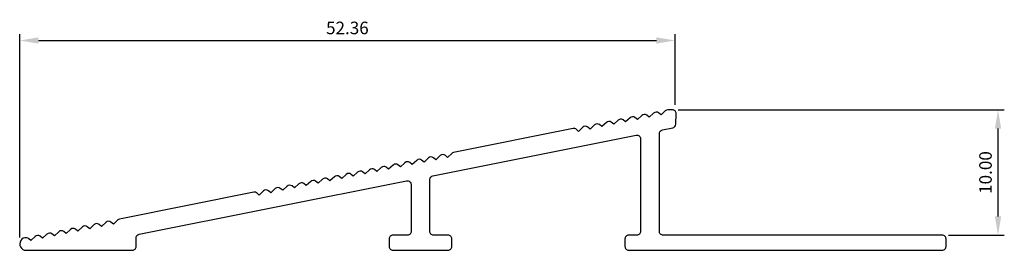
# Model space of a CAD drawing. Extents: x 463 to 620, y 320 to 357.
import ezdxf

# ---------------------------------------------------------------- set-up
doc = ezdxf.new("R2010")
doc.units = 0
doc.header["$MEASUREMENT"] = 0
doc.header["$PDMODE"] = 2
doc.layers.get('DEFPOINTS').update_dxf_attribs({"linetype": 'CONTINUOUS'})
doc.layers.add('DIMS', color=7, linetype='CONTINUOUS')
doc.layers.add('DRAW', color=7, linetype='CONTINUOUS')
doc.styles.add('ROMANS', font='romans')
doc.dimstyles.new('TSHIDISO', dxfattribs={"dimtxt": 2, "dimasz": 3, "dimexe": 1, "dimexo": 1, "dimgap": 1, "dimtad": 1, "dimlfac": 0.5, "dimzin": 0, "dimtxsty": 'ROMANS', "dimcen": 0, "dimclrt": 256, "dimazin": 3, "dimtfac": 1, "dimtofl": 0, "dimtmove": 0, "dimatfit": 3, "dimtolj": 1, "dimtzin": 0})

# ---------------------------------------------------------------- blocks, each defined once
blk = doc.blocks.new('*D17')
at = {"layer": 'DEFPOINTS', "color": 0}
for p in [(567.31, 342.14), (619.42, 342.14), (610.51, 322.14)]:
    blk.add_point(p, dxfattribs=at)
at = {"layer": 'DIMS', "color": 0, "linetype": 'CONTINUOUS'}
for p, q in [((568.31, 342.14), (620.42, 342.14)), ((619.42, 325.14), (619.42, 339.14)), ((611.51, 322.14), (620.42, 322.14))]:
    blk.add_line(p, q, dxfattribs=at)
at = {"layer": 'DIMS', "color": 0}
for points in [[(619.92, 339.14), (618.92, 339.14), (619.42, 342.14)], [(618.92, 325.14), (619.92, 325.14), (619.42, 322.14)]]:
    blk.add_solid(points, dxfattribs=at)
at = {"layer": 'DIMS', "insert": (617.42, 332.14), "char_height": 2, "attachment_point": 5, "rotation": 90, "style": 'ROMANS'}
blk.add_mtext('\\A1;10.00', dxfattribs=at)
blk = doc.blocks.new('*D22')
at = {"layer": 'DEFPOINTS', "color": 0}
for p in [(567.83, 353.2), (567.83, 341.96), (463.11, 320.79)]:
    blk.add_point(p, dxfattribs=at)
at = {"layer": 'DIMS', "color": 0}
for p, q in [((463.11, 321.79), (463.11, 354.2)), ((567.83, 342.96), (567.83, 354.2)), ((466.11, 353.2), (564.83, 353.2))]:
    blk.add_line(p, q, dxfattribs=at)
for points in [[(466.11, 353.7), (466.11, 352.7), (463.11, 353.2)], [(564.83, 352.7), (564.83, 353.7), (567.83, 353.2)]]:
    blk.add_solid(points, dxfattribs=at)
at = {"layer": 'DIMS', "insert": (515.47, 355.2), "char_height": 2, "attachment_point": 5, "style": 'ROMANS'}
blk.add_mtext('\\A1;52.36', dxfattribs=at)

msp = doc.modelspace()

# ---------------------------------------------------------------- linework, layer by layer
at = {"layer": 'DRAW', "flags": 128}
msp.add_lwpolyline([(566.674, 342.14, 0.1903792), (566.264, 341.978), (565.578, 341.336), (565.183, 341.652, 0.3729071), (564.398, 341.622), (563.691, 340.96), (563.296, 341.276), (563.296, 341.276, 0.3729071), (562.511, 341.246), (561.804, 340.584), (561.409, 340.9, 0.3729071), (560.624, 340.87), (559.917, 340.208), (559.522, 340.525, 0.3729071), (558.737, 340.494), (558.031, 339.833), (557.636, 340.149, 0.3729071), (556.85, 340.118), (556.144, 339.457), (555.749, 339.773, 0.3729071), (554.964, 339.743), (554.257, 339.081), (553.862, 339.397, 0.3729071), (553.077, 339.367), (552.37, 338.705), (552.063, 338.997, 0.2437516), (551.533, 339.15), (532.437, 335.349, 0.139901), (532.144, 335.198), (531.439, 334.538), (531.132, 334.83, 0.3971975), (530.309, 334.833), (529.605, 334.174), (529.21, 334.49, 0.3729071), (528.425, 334.46), (527.718, 333.798), (527.323, 334.114, 0.3729071), (526.538, 334.084), (525.831, 333.422), (525.437, 333.739, 0.3729071), (524.651, 333.708), (523.945, 333.047), (523.55, 333.363, 0.3729071), (522.765, 333.333), (522.058, 332.671), (521.663, 332.987, 0.3729071), (520.878, 332.957), (520.171, 332.295), (519.776, 332.611, 0.3729071), (518.991, 332.581), (518.284, 331.919), (517.889, 332.236, 0.3729071), (517.104, 332.205), (516.398, 331.544), (516.091, 331.835, 0.3971975), (515.267, 331.838), (514.564, 331.179), (514.169, 331.496, 0.3729071), (513.384, 331.465), (512.677, 330.804), (512.282, 331.12, 0.3729071), (511.497, 331.09), (510.79, 330.428), (510.395, 330.744, 0.3729071), (509.61, 330.714), (508.903, 330.052), (508.508, 330.368, 0.3729071), (507.723, 330.338), (507.017, 329.676), (506.622, 329.993, 0.3729071), (505.836, 329.962), (505.13, 329.301), (504.735, 329.617, 0.3729071), (503.95, 329.587), (503.243, 328.925), (502.848, 329.241, 0.3729071), (502.063, 329.211), (501.356, 328.549), (501.049, 328.841, 0.2437516), (500.519, 328.994), (479.069, 324.724), (479.069, 324.724, 0.134356), (478.789, 324.576), (478.086, 323.917), (477.691, 324.234, 0.3729071), (476.906, 324.203), (476.199, 323.542), (475.804, 323.858, 0.3729071), (475.019, 323.827), (474.312, 323.166), (473.917, 323.482, 0.3729071), (473.132, 323.452), (472.425, 322.79), (472.03, 323.106, 0.3729071), (471.245, 323.076), (470.539, 322.414), (470.144, 322.731, 0.3729071), (469.358, 322.7), (468.652, 322.038), (468.257, 322.355, 0.3729071), (467.472, 322.324), (466.765, 321.663), (466.37, 321.979, 0.3729071), (465.585, 321.949), (464.878, 321.287), (464.549, 321.587, 0.1557894), (464.215, 321.734, 1.0535584), (464.111, 319.74), (481.111, 319.74, 0.4142136), (481.711, 320.34), (481.711, 321.699, -0.3577587), (482.194, 322.287), (524.932, 330.796, -0.4730157), (525.649, 330.207), (525.649, 322.74, -0.4142136), (525.049, 322.14), (522.749, 322.14, 0.4142136), (522.149, 321.54), (522.149, 320.34, 0.4142136), (522.749, 319.74), (531.549, 319.74, 0.4142136), (532.149, 320.34), (532.149, 321.54, 0.4142136), (531.549, 322.14), (529.249, 322.14, -0.4142136), (528.649, 322.74), (528.649, 331.043, -0.3577587), (529.132, 331.632), (561.594, 338.095, -0.4730157), (562.311, 337.506), (562.311, 322.74, -0.4142136), (561.711, 322.14), (560.411, 322.14, 0.4142136), (559.811, 321.54), (559.811, 320.34, 0.4142136), (560.411, 319.74), (610.511, 319.74, 0.4142136), (611.111, 320.34), (611.111, 321.54, 0.4142136), (610.511, 322.14), (565.911, 322.14, -0.4142136), (565.311, 322.74), (565.311, 338.342, -0.3577587), (565.794, 338.931), (567.452, 339.261, 0.34726), (567.934, 339.827), (567.997, 341.518, 0.4251968), (567.398, 342.14)], format="xyb", close=True, dxfattribs=at)

# ---------------------------------------------------------------- dimensions: what is measured, and where the dimension line sits
at = {"layer": 'DIMS'}
dim = msp.add_linear_dim(base=(567.83, 353.197), p1=(463.113, 320.792), p2=(567.83, 341.956), dimstyle='TSHIDISO', override={"dimlfac": 0.5, "dimadec": 8, "dimfxl": 1.25}, dxfattribs=at)
dim.commit()
dim.dimension.update_dxf_attribs({"geometry": '*D22', "text_midpoint": (515.471, 355.197)})
dim = msp.add_linear_dim(base=(619.425, 342.14), p1=(610.511, 322.14), p2=(567.308, 342.14), angle=90, dimstyle='TSHIDISO', override={"dimfxl": 1.25}, dxfattribs=at)
dim.commit()
dim.dimension.update_dxf_attribs({"geometry": '*D17', "text_midpoint": (617.425, 332.14)})

doc.saveas('drawing.dxf')
